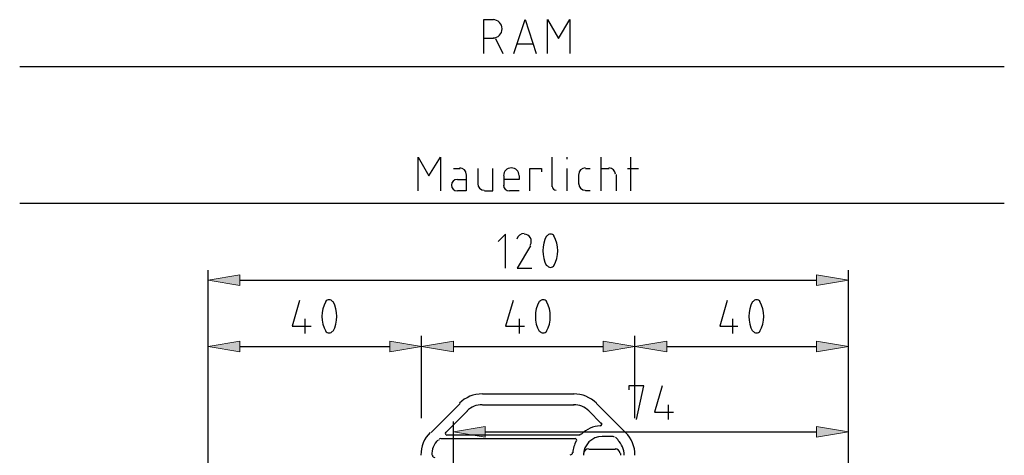
# Model space of a CAD drawing. Units: centimetres. Extents: x -22.2 to 20.1, y -13.8 to 14.8.
# Drawn here: x 2.3 to 9.4, y 11 to 14.2 of the extents above; entities that cross this region are included whole.
import ezdxf

# ---------------------------------------------------------------- set-up
doc = ezdxf.new("R2010")
doc.units = ezdxf.units.CM
doc.header["$MEASUREMENT"] = 0
doc.layers.add('VEKA_SCREW', color=7, linetype='Continuous')

msp = doc.modelspace()

# ---------------------------------------------------------------- hatches: boundary and pattern name
at = {"layer": 'VEKA_SCREW', "true_color": 0xff0000}
h = msp.add_hatch(color=1, dxfattribs=at)
edge = h.paths.add_edge_path()
edge.add_spline(control_points=[(3.88439, 12.34078), (3.88439, 12.34078), (3.88439, 12.263), (3.88439, 12.263), (3.88439, 12.263), (3.65591, 12.3019), (3.65591, 12.3019), (3.65591, 12.3019), (3.88439, 12.34078), (3.88439, 12.34078)], knot_values=[0, 0, 0, 0, 0.3333333, 0.3333333, 0.3333333, 0.6666667, 0.6666667, 0.6666667, 1, 1, 1, 1], degree=3, periodic=1)
h = msp.add_hatch(color=1, dxfattribs=at)
edge = h.paths.add_edge_path()
edge.add_spline(control_points=[(8.02152, 12.34078), (8.02152, 12.34078), (8.02152, 12.263), (8.02152, 12.263), (8.02152, 12.263), (8.25002, 12.3019), (8.25002, 12.3019), (8.25002, 12.3019), (8.02152, 12.34078), (8.02152, 12.34078)], knot_values=[0, 0, 0, 0, 0.3333333, 0.3333333, 0.3333333, 0.6666667, 0.6666667, 0.6666667, 1, 1, 1, 1], degree=3, periodic=1)
h = msp.add_hatch(color=1, dxfattribs=at)
edge = h.paths.add_edge_path()
edge.add_spline(control_points=[(3.88439, 11.86437), (3.88439, 11.86437), (3.88439, 11.78657), (3.88439, 11.78657), (3.88439, 11.78657), (3.65591, 11.82547), (3.65591, 11.82547), (3.65591, 11.82547), (3.88439, 11.86437), (3.88439, 11.86437)], knot_values=[0, 0, 0, 0, 0.3333333, 0.3333333, 0.3333333, 0.6666667, 0.6666667, 0.6666667, 1, 1, 1, 1], degree=3, periodic=1)
h = msp.add_hatch(color=1, dxfattribs=at)
edge = h.paths.add_edge_path()
edge.add_spline(control_points=[(4.95878, 11.86437), (4.95878, 11.86437), (4.95878, 11.78657), (4.95878, 11.78657), (4.95878, 11.78657), (5.18728, 11.82547), (5.18728, 11.82547), (5.18728, 11.82547), (4.95878, 11.86437), (4.95878, 11.86437)], knot_values=[0, 0, 0, 0, 0.3333333, 0.3333333, 0.3333333, 0.6666667, 0.6666667, 0.6666667, 1, 1, 1, 1], degree=3, periodic=1)
h = msp.add_hatch(color=1, dxfattribs=at)
edge = h.paths.add_edge_path()
edge.add_spline(control_points=[(5.41576, 11.86437), (5.41576, 11.86437), (5.41576, 11.78657), (5.41576, 11.78657), (5.41576, 11.78657), (5.18728, 11.82547), (5.18728, 11.82547), (5.18728, 11.82547), (5.41576, 11.86437), (5.41576, 11.86437)], knot_values=[0, 0, 0, 0, 0.3333333, 0.3333333, 0.3333333, 0.6666667, 0.6666667, 0.6666667, 1, 1, 1, 1], degree=3, periodic=1)
h = msp.add_hatch(color=1, dxfattribs=at)
edge = h.paths.add_edge_path()
edge.add_spline(control_points=[(6.49015, 11.86437), (6.49015, 11.86437), (6.49015, 11.78657), (6.49015, 11.78657), (6.49015, 11.78657), (6.71865, 11.82547), (6.71865, 11.82547), (6.71865, 11.82547), (6.49015, 11.86437), (6.49015, 11.86437)], knot_values=[0, 0, 0, 0, 0.3333333, 0.3333333, 0.3333333, 0.6666667, 0.6666667, 0.6666667, 1, 1, 1, 1], degree=3, periodic=1)
h = msp.add_hatch(color=1, dxfattribs=at)
edge = h.paths.add_edge_path()
edge.add_spline(control_points=[(6.94713, 11.86437), (6.94713, 11.86437), (6.94713, 11.78657), (6.94713, 11.78657), (6.94713, 11.78657), (6.71865, 11.82547), (6.71865, 11.82547), (6.71865, 11.82547), (6.94713, 11.86437), (6.94713, 11.86437)], knot_values=[0, 0, 0, 0, 0.3333333, 0.3333333, 0.3333333, 0.6666667, 0.6666667, 0.6666667, 1, 1, 1, 1], degree=3, periodic=1)
h = msp.add_hatch(color=1, dxfattribs=at)
edge = h.paths.add_edge_path()
edge.add_spline(control_points=[(8.02152, 11.86437), (8.02152, 11.86437), (8.02152, 11.78657), (8.02152, 11.78657), (8.02152, 11.78657), (8.25002, 11.82547), (8.25002, 11.82547), (8.25002, 11.82547), (8.02152, 11.86437), (8.02152, 11.86437)], knot_values=[0, 0, 0, 0, 0.3333333, 0.3333333, 0.3333333, 0.6666667, 0.6666667, 0.6666667, 1, 1, 1, 1], degree=3, periodic=1)
h = msp.add_hatch(color=1, dxfattribs=at)
edge = h.paths.add_edge_path()
edge.add_spline(control_points=[(5.64425, 11.25182), (5.64425, 11.25182), (5.64425, 11.17403), (5.64425, 11.17403), (5.64425, 11.17403), (5.41576, 11.21292), (5.41576, 11.21292), (5.41576, 11.21292), (5.64425, 11.25182), (5.64425, 11.25182)], knot_values=[0, 0, 0, 0, 0.3333333, 0.3333333, 0.3333333, 0.6666667, 0.6666667, 0.6666667, 1, 1, 1, 1], degree=3, periodic=1)
h = msp.add_hatch(color=1, dxfattribs=at)
edge = h.paths.add_edge_path()
edge.add_spline(control_points=[(8.02152, 11.25182), (8.02152, 11.25182), (8.02152, 11.17403), (8.02152, 11.17403), (8.02152, 11.17403), (8.25002, 11.21292), (8.25002, 11.21292), (8.25002, 11.21292), (8.02152, 11.25182), (8.02152, 11.25182)], knot_values=[0, 0, 0, 0, 0.3333333, 0.3333333, 0.3333333, 0.6666667, 0.6666667, 0.6666667, 1, 1, 1, 1], degree=3, periodic=1)

# ---------------------------------------------------------------- linework, layer by layer
at = {"layer": 'VEKA_SCREW', "color": 1, "lineweight": 25}
for points, knots in [([(5.63453, 13.93049), (5.63453, 13.93049), (5.63453, 14.17357), (5.63453, 14.17357), (5.63453, 14.17357), (5.70259, 14.17357), (5.70259, 14.17357)], [0, 0, 0, 0, 0.5, 0.5, 0.5, 1, 1, 1, 1]), ([(5.70016, 14.04231), (5.7364, 14.04231), (5.76579, 14.0717), (5.76579, 14.10794), (5.76579, 14.14418), (5.7364, 14.17357), (5.70016, 14.17357)], [0, 0, 0, 0, 0.5, 0.5, 0.5, 1, 1, 1, 1]), ([(5.84844, 13.93049), (5.84844, 13.93049), (5.93108, 14.17357), (5.93108, 14.17357), (5.93108, 14.17357), (6.00886, 13.93049), (6.00886, 13.93049)], [0, 0, 0, 0, 0.5, 0.5, 0.5, 1, 1, 1, 1]), ([(6.09151, 13.93049), (6.09151, 13.93049), (6.09151, 14.17357), (6.09151, 14.17357), (6.09151, 14.17357), (6.16929, 14.03745), (6.16929, 14.03745), (6.16929, 14.03745), (6.25194, 14.17357), (6.25194, 14.17357), (6.25194, 14.17357), (6.25194, 13.93049), (6.25194, 13.93049)], [0, 0, 0, 0, 0.25, 0.25, 0.25, 0.5, 0.5, 0.5, 0.75, 0.75, 0.75, 1, 1, 1, 1]), ([(5.16297, 12.94362), (5.16297, 12.94362), (5.16297, 13.18668), (5.16297, 13.18668), (5.16297, 13.18668), (5.24075, 13.05057), (5.24075, 13.05057), (5.24075, 13.05057), (5.32339, 13.18668), (5.32339, 13.18668), (5.32339, 13.18668), (5.32339, 12.94362), (5.32339, 12.94362)], [0, 0, 0, 0, 0.25, 0.25, 0.25, 0.5, 0.5, 0.5, 0.75, 0.75, 0.75, 1, 1, 1, 1]), ([(5.6394, 12.94362), (5.6394, 12.94362), (5.69773, 12.94362), (5.69773, 12.94362), (5.69773, 12.94362), (5.69773, 13.10405), (5.69773, 13.10405)], [0, 0, 0, 0, 0.5, 0.5, 0.5, 1, 1, 1, 1]), ([(5.88733, 13.053), (5.88733, 13.08387), (5.8623, 13.1089), (5.83142, 13.1089), (5.80054, 13.1089), (5.77551, 13.08387), (5.77551, 13.053)], [0, 0, 0, 0, 0.5, 0.5, 0.5, 1, 1, 1, 1]), ([(5.96511, 12.94362), (5.96511, 12.94362), (5.96511, 13.10405), (5.96511, 13.10405), (5.96511, 13.10405), (6.04776, 13.10405), (6.04776, 13.10405), (6.04776, 13.10405), (6.04776, 13.07973), (6.04776, 13.07973)], [0, 0, 0, 0, 0.3333333, 0.3333333, 0.3333333, 0.6666667, 0.6666667, 0.6666667, 1, 1, 1, 1]), ([(5.44251, 13.02625), (5.41968, 13.02625), (5.40117, 13.00775), (5.40117, 12.98494), (5.40117, 12.96212), (5.41968, 12.94361), (5.44251, 12.94361)], [0, 0, 0, 0, 0.5, 0.5, 0.5, 1, 1, 1, 1]), ([(5.50814, 13.06029), (5.50814, 13.06029), (5.50814, 12.94362), (5.50814, 12.94362), (5.50814, 12.94362), (5.44493, 12.94362), (5.44493, 12.94362)], [0, 0, 0, 0, 0.5, 0.5, 0.5, 1, 1, 1, 1]), ([(5.88733, 13.05057), (5.88733, 13.05057), (5.88733, 13.02625), (5.88733, 13.02625), (5.88733, 13.02625), (5.78037, 13.02625), (5.78037, 13.02625)], [0, 0, 0, 0, 0.5, 0.5, 0.5, 1, 1, 1, 1]), ([(5.7901, 12.38941), (5.7901, 12.38941), (5.7901, 12.63247), (5.7901, 12.63247), (5.7901, 12.63247), (5.73662, 12.57901), (5.73662, 12.57901)], [0, 0, 0, 0, 0.5, 0.5, 0.5, 1, 1, 1, 1]), ([(5.96708, 12.55438), (5.97693, 12.57016), (5.97742, 12.59004), (5.96837, 12.60628), (5.95932, 12.62253), (5.94214, 12.63257), (5.92355, 12.63247)], [0, 0, 0, 0, 0.5, 0.5, 0.5, 1, 1, 1, 1]), ([(6.13878, 12.61968), (6.13282, 12.62773), (6.1234, 12.63247), (6.11339, 12.63247), (6.10337, 12.63247), (6.09395, 12.62773), (6.08799, 12.61968)], [0, 0, 0, 0, 0.5, 0.5, 0.5, 1, 1, 1, 1]), ([(5.96997, 12.54984), (5.96997, 12.54984), (5.87275, 12.38941), (5.87275, 12.38941), (5.87275, 12.38941), (5.9797, 12.38941), (5.9797, 12.38941)], [0, 0, 0, 0, 0.5, 0.5, 0.5, 1, 1, 1, 1]), ([(6.08799, 12.40706), (6.09395, 12.39901), (6.10337, 12.39426), (6.11339, 12.39426), (6.1234, 12.39426), (6.13282, 12.39901), (6.13878, 12.40706)], [0, 0, 0, 0, 0.5, 0.5, 0.5, 1, 1, 1, 1]), ([(4.31221, 12.15606), (4.31221, 12.15606), (4.25873, 11.97132), (4.25873, 11.97132), (4.25873, 11.97132), (4.39485, 11.97132), (4.39485, 11.97132)], [0, 0, 0, 0, 0.5, 0.5, 0.5, 1, 1, 1, 1]), ([(4.54907, 12.14811), (4.54311, 12.15616), (4.5337, 12.16091), (4.52368, 12.16091), (4.51366, 12.16091), (4.50424, 12.15616), (4.49828, 12.14811)], [0, 0, 0, 0, 0.5, 0.5, 0.5, 1, 1, 1, 1]), ([(5.84358, 12.15606), (5.84358, 12.15606), (5.7901, 11.97132), (5.7901, 11.97132), (5.7901, 11.97132), (5.92622, 11.97132), (5.92622, 11.97132)], [0, 0, 0, 0, 0.5, 0.5, 0.5, 1, 1, 1, 1]), ([(6.08531, 12.14811), (6.07935, 12.15616), (6.06992, 12.16091), (6.05991, 12.16091), (6.0499, 12.16091), (6.04047, 12.15616), (6.03451, 12.14811)], [0, 0, 0, 0, 0.5, 0.5, 0.5, 1, 1, 1, 1]), ([(7.3798, 12.15606), (7.3798, 12.15606), (7.32632, 11.97132), (7.32632, 11.97132), (7.32632, 11.97132), (7.45758, 11.97132), (7.45758, 11.97132)], [0, 0, 0, 0, 0.5, 0.5, 0.5, 1, 1, 1, 1]), ([(7.61668, 12.14811), (7.61072, 12.15616), (7.60129, 12.16091), (7.59128, 12.16091), (7.58127, 12.16091), (7.57184, 12.15616), (7.56588, 12.14811)], [0, 0, 0, 0, 0.5, 0.5, 0.5, 1, 1, 1, 1]), ([(4.49828, 11.9355), (4.50424, 11.92745), (4.51366, 11.92269), (4.52368, 11.92269), (4.5337, 11.92269), (4.54311, 11.92745), (4.54907, 11.9355)], [0, 0, 0, 0, 0.5, 0.5, 0.5, 1, 1, 1, 1]), ([(6.03451, 11.9355), (6.04047, 11.92745), (6.0499, 11.92269), (6.05991, 11.92269), (6.06992, 11.92269), (6.07935, 11.92745), (6.08531, 11.9355)], [0, 0, 0, 0, 0.5, 0.5, 0.5, 1, 1, 1, 1]), ([(7.56588, 11.9355), (7.57184, 11.92745), (7.58127, 11.92269), (7.59128, 11.92269), (7.60129, 11.92269), (7.61072, 11.92745), (7.61668, 11.9355)], [0, 0, 0, 0, 0.5, 0.5, 0.5, 1, 1, 1, 1]), ([(6.72836, 11.30043), (6.72836, 11.30043), (6.78184, 11.54351), (6.78184, 11.54351), (6.78184, 11.54351), (6.67489, 11.54351), (6.67489, 11.54351), (6.67489, 11.54351), (6.67489, 11.51434), (6.67489, 11.51434)], [0, 0, 0, 0, 0.3333333, 0.3333333, 0.3333333, 0.6666667, 0.6666667, 0.6666667, 1, 1, 1, 1]), ([(6.9131, 11.54351), (6.9131, 11.54351), (6.85962, 11.35391), (6.85962, 11.35391), (6.85962, 11.35391), (6.99575, 11.35391), (6.99575, 11.35391)], [0, 0, 0, 0, 0.5, 0.5, 0.5, 1, 1, 1, 1])]:
    msp.add_open_spline(points, degree=3, knots=knots, dxfattribs=at)
for points in [[(5.70259, 14.03745), (5.70259, 14.03745), (5.63453, 14.03745), (5.63453, 14.03745)], [(5.71718, 14.03745), (5.71718, 14.03745), (5.77066, 13.93049), (5.77066, 13.93049)], [(5.98455, 13.99856), (5.98455, 13.99856), (5.87275, 13.99856), (5.87275, 13.99856)], [(2.30441, 13.83813), (2.30441, 13.83813), (9.36815, 13.83813), (9.36815, 13.83813)], [(6.12554, 12.97279), (6.12554, 12.97279), (6.12554, 13.18668), (6.12554, 13.18668)], [(6.23249, 13.1721), (6.23249, 13.1721), (6.23249, 13.18668), (6.23249, 13.18668)], [(6.47557, 12.94362), (6.47557, 12.94362), (6.47557, 13.18668), (6.47557, 13.18668)], [(6.68948, 12.94362), (6.68948, 12.94362), (6.68948, 13.18668), (6.68948, 13.18668)], [(5.41576, 13.10405), (5.41576, 13.10405), (5.46438, 13.10405), (5.46438, 13.10405)], [(5.50814, 13.06272), (5.50814, 13.08822), (5.48745, 13.1089), (5.46195, 13.1089)], [(5.59077, 13.10405), (5.59077, 13.10405), (5.59077, 12.99223), (5.59077, 12.99223)], [(6.23249, 12.94362), (6.23249, 12.94362), (6.23249, 13.10405), (6.23249, 13.10405)], [(6.36133, 13.1089), (6.33581, 13.1089), (6.31514, 13.08822), (6.31514, 13.06272)], [(6.36375, 13.10405), (6.36375, 13.10405), (6.39779, 13.10405), (6.39779, 13.10405)], [(6.47557, 13.10405), (6.47557, 13.10405), (6.53391, 13.10405), (6.53391, 13.10405)], [(6.57766, 13.06272), (6.57766, 13.08822), (6.55698, 13.1089), (6.53147, 13.1089)], [(6.66517, 13.10405), (6.66517, 13.10405), (6.74295, 13.10405), (6.74295, 13.10405)], [(5.44493, 13.02625), (5.44493, 13.02625), (5.50814, 13.02625), (5.50814, 13.02625)], [(5.78037, 12.9825), (5.78037, 12.9825), (5.78037, 13.05057), (5.78037, 13.05057)], [(6.31514, 12.99223), (6.31514, 12.99223), (6.31514, 13.06029), (6.31514, 13.06029)], [(6.58252, 13.06029), (6.58252, 13.06029), (6.58252, 12.94362), (6.58252, 12.94362)], [(5.59077, 12.99466), (5.59077, 12.96915), (5.61146, 12.94847), (5.63696, 12.94847)], [(5.77551, 12.98494), (5.77551, 12.96212), (5.79401, 12.94361), (5.81683, 12.94361)], [(5.88733, 12.94362), (5.88733, 12.94362), (5.81927, 12.94362), (5.81927, 12.94362)], [(6.12554, 12.97521), (6.12554, 12.96044), (6.13751, 12.94847), (6.15227, 12.94847)], [(6.31514, 12.99466), (6.31514, 12.96915), (6.33581, 12.94847), (6.36133, 12.94847)], [(6.39779, 12.94362), (6.39779, 12.94362), (6.36375, 12.94362), (6.36375, 12.94362)], [(2.30441, 12.85611), (2.30441, 12.85611), (9.36815, 12.85611), (9.36815, 12.85611)], [(5.92431, 12.63733), (5.89908, 12.63757), (5.87681, 12.62088), (5.86997, 12.59658)], [(6.08446, 12.62048), (6.04848, 12.55361), (6.04848, 12.47312), (6.08446, 12.40625)], [(6.13744, 12.40625), (6.17343, 12.47312), (6.17343, 12.55361), (6.13744, 12.62048)], [(3.65591, 10.51773), (3.65591, 10.51773), (3.65591, 12.37482), (3.65591, 12.37482)], [(8.25002, 10.51773), (8.25002, 10.51773), (8.25002, 12.37482), (8.25002, 12.37482)], [(3.88439, 12.3019), (3.88439, 12.3019), (8.02152, 12.3019), (8.02152, 12.3019)], [(4.49963, 12.14892), (4.46363, 12.08204), (4.46363, 12.00156), (4.49963, 11.93468)], [(4.5526, 11.93468), (4.58858, 12.00156), (4.58858, 12.08204), (4.5526, 12.14892)], [(6.03099, 12.14892), (5.995, 12.08204), (5.995, 12.00156), (6.03099, 11.93468)], [(6.08397, 11.93468), (6.11995, 12.00156), (6.11995, 12.08204), (6.08397, 12.14892)], [(7.56236, 12.14892), (7.52637, 12.08204), (7.52637, 12.00156), (7.56236, 11.93468)], [(7.61534, 11.93468), (7.65132, 12.00156), (7.65132, 12.08204), (7.61534, 12.14892)], [(4.35109, 12.0248), (4.35109, 12.0248), (4.35109, 11.91784), (4.35109, 11.91784)], [(5.88733, 12.0248), (5.88733, 12.0248), (5.88733, 11.91784), (5.88733, 11.91784)], [(7.4187, 12.0248), (7.4187, 12.0248), (7.4187, 11.91784), (7.4187, 11.91784)], [(3.65591, 10.5226), (3.65591, 10.5226), (3.65591, 11.90325), (3.65591, 11.90325)], [(5.18728, 11.31016), (5.18728, 11.31016), (5.18728, 11.90325), (5.18728, 11.90325)], [(5.18728, 11.31016), (5.18728, 11.31016), (5.18728, 11.90325), (5.18728, 11.90325)], [(6.71865, 11.31016), (6.71865, 11.31016), (6.71865, 11.90325), (6.71865, 11.90325)], [(6.71865, 11.31016), (6.71865, 11.31016), (6.71865, 11.90325), (6.71865, 11.90325)], [(8.25002, 10.51773), (8.25002, 10.51773), (8.25002, 11.90325), (8.25002, 11.90325)], [(3.88439, 11.82547), (3.88439, 11.82547), (4.95878, 11.82547), (4.95878, 11.82547)], [(5.41576, 11.82547), (5.41576, 11.82547), (6.49015, 11.82547), (6.49015, 11.82547)], [(6.94713, 11.82547), (6.94713, 11.82547), (8.02152, 11.82547), (8.02152, 11.82547)], [(6.95686, 11.40738), (6.95686, 11.40738), (6.95686, 11.30043), (6.95686, 11.30043)], [(5.41576, 8.29117), (5.41576, 8.29117), (5.41576, 11.28585), (5.41576, 11.28585)], [(8.25002, 10.51773), (8.25002, 10.51773), (8.25002, 11.28585), (8.25002, 11.28585)], [(5.64425, 11.21292), (5.64425, 11.21292), (8.02152, 11.21292), (8.02152, 11.21292)]]:
    msp.add_open_spline(points, degree=3, dxfattribs=at)
at = {"layer": 'VEKA_SCREW', "color": 1, "lineweight": 0}
for points in [[(3.88439, 12.34078), (3.88439, 12.34078), (3.88439, 12.263), (3.88439, 12.263), (3.88439, 12.263), (3.65591, 12.3019), (3.65591, 12.3019), (3.65591, 12.3019), (3.88439, 12.34078), (3.88439, 12.34078)], [(8.02152, 12.34078), (8.02152, 12.34078), (8.02152, 12.263), (8.02152, 12.263), (8.02152, 12.263), (8.25002, 12.3019), (8.25002, 12.3019), (8.25002, 12.3019), (8.02152, 12.34078), (8.02152, 12.34078)], [(3.88439, 11.86437), (3.88439, 11.86437), (3.88439, 11.78657), (3.88439, 11.78657), (3.88439, 11.78657), (3.65591, 11.82547), (3.65591, 11.82547), (3.65591, 11.82547), (3.88439, 11.86437), (3.88439, 11.86437)], [(4.95878, 11.86437), (4.95878, 11.86437), (4.95878, 11.78657), (4.95878, 11.78657), (4.95878, 11.78657), (5.18728, 11.82547), (5.18728, 11.82547), (5.18728, 11.82547), (4.95878, 11.86437), (4.95878, 11.86437)], [(5.41576, 11.86437), (5.41576, 11.86437), (5.41576, 11.78657), (5.41576, 11.78657), (5.41576, 11.78657), (5.18728, 11.82547), (5.18728, 11.82547), (5.18728, 11.82547), (5.41576, 11.86437), (5.41576, 11.86437)], [(6.49015, 11.86437), (6.49015, 11.86437), (6.49015, 11.78657), (6.49015, 11.78657), (6.49015, 11.78657), (6.71865, 11.82547), (6.71865, 11.82547), (6.71865, 11.82547), (6.49015, 11.86437), (6.49015, 11.86437)], [(6.94713, 11.86437), (6.94713, 11.86437), (6.94713, 11.78657), (6.94713, 11.78657), (6.94713, 11.78657), (6.71865, 11.82547), (6.71865, 11.82547), (6.71865, 11.82547), (6.94713, 11.86437), (6.94713, 11.86437)], [(8.02152, 11.86437), (8.02152, 11.86437), (8.02152, 11.78657), (8.02152, 11.78657), (8.02152, 11.78657), (8.25002, 11.82547), (8.25002, 11.82547), (8.25002, 11.82547), (8.02152, 11.86437), (8.02152, 11.86437)], [(5.64425, 11.25182), (5.64425, 11.25182), (5.64425, 11.17403), (5.64425, 11.17403), (5.64425, 11.17403), (5.41576, 11.21292), (5.41576, 11.21292), (5.41576, 11.21292), (5.64425, 11.25182), (5.64425, 11.25182)], [(8.02152, 11.25182), (8.02152, 11.25182), (8.02152, 11.17403), (8.02152, 11.17403), (8.02152, 11.17403), (8.25002, 11.21292), (8.25002, 11.21292), (8.25002, 11.21292), (8.02152, 11.25182), (8.02152, 11.25182)]]:
    msp.add_open_spline(points, degree=3, knots=[0, 0, 0, 0, 0.3333333, 0.3333333, 0.3333333, 0.6666667, 0.6666667, 0.6666667, 1, 1, 1, 1], dxfattribs=at)
at = {"layer": 'VEKA_SCREW', "lineweight": 25}
for points in [[(5.62238, 11.48516), (5.56113, 11.48516), (5.50239, 11.46084), (5.45909, 11.41753)], [(5.62481, 11.48517), (5.62481, 11.48517), (6.28111, 11.48517), (6.28111, 11.48517)], [(6.44197, 11.41753), (6.39866, 11.46084), (6.33992, 11.48516), (6.27868, 11.48516)], [(5.25533, 11.20807), (5.25533, 11.20807), (5.46438, 11.41711), (5.46438, 11.41711)], [(5.62238, 11.40738), (5.58176, 11.40738), (5.5428, 11.39124), (5.5141, 11.36252)], [(5.62481, 11.40738), (5.62481, 11.40738), (6.28111, 11.40738), (6.28111, 11.40738)], [(6.38696, 11.36252), (6.35824, 11.39124), (6.31928, 11.40738), (6.27868, 11.40738)], [(6.44154, 11.41711), (6.44154, 11.41711), (6.65058, 11.20807), (6.65058, 11.20807)], [(5.36229, 11.20807), (5.36229, 11.20807), (5.51785, 11.36363), (5.51785, 11.36363)], [(6.38806, 11.36363), (6.38806, 11.36363), (6.47557, 11.27126), (6.47557, 11.27126)], [(6.46865, 11.25619), (6.41858, 11.25283), (6.37134, 11.23176), (6.33537, 11.19675)], [(5.25005, 11.20849), (5.20674, 11.16518), (5.18241, 11.10644), (5.18241, 11.0452)], [(5.32583, 11.1643), (5.32132, 11.1643), (5.31699, 11.16251), (5.31379, 11.15933)], [(5.32825, 11.16431), (5.32825, 11.16431), (6.29083, 11.16431), (6.29083, 11.16431)], [(6.32487, 11.18861), (6.32487, 11.18861), (5.37201, 11.18861), (5.37201, 11.18861)], [(6.32243, 11.19347), (6.32686, 11.19347), (6.33112, 11.1952), (6.33429, 11.19829)], [(6.48286, 11.17888), (6.40902, 11.17888), (6.34917, 11.11903), (6.34917, 11.0452)], [(6.56307, 11.1789), (6.56307, 11.1789), (6.48529, 11.1789), (6.48529, 11.1789)], [(6.57268, 11.17391), (6.56948, 11.17709), (6.56515, 11.17888), (6.56064, 11.17888)], [(6.5971, 11.15459), (6.5971, 11.15459), (6.57766, 11.17403), (6.57766, 11.17403)], [(6.71865, 11.0452), (6.71865, 11.10644), (6.69431, 11.16518), (6.65101, 11.20849)], [(5.30504, 11.15348), (5.27617, 11.12461), (5.26003, 11.0854), (5.2602, 11.04456)], [(5.30881, 11.15459), (5.30881, 11.15459), (5.31367, 11.15459), (5.31367, 11.15459)], [(6.29766, 11.14729), (6.28331, 11.12125), (6.2746, 11.09246), (6.27212, 11.06282)], [(6.64085, 11.0452), (6.64085, 11.08581), (6.62472, 11.12476), (6.596, 11.15348)], [(5.26506, 11.04513), (5.26509, 11.03576), (5.27271, 11.02818), (5.28208, 11.02818)], [(6.25437, 11.04762), (6.26322, 11.04762), (6.27058, 11.05441), (6.27133, 11.06323)]]:
    msp.add_open_spline(points, degree=3, dxfattribs=at)
for points in [[(6.46909, 11.2567), (6.47385, 11.25702), (6.47798, 11.2601), (6.47966, 11.26455), (6.48133, 11.26902), (6.48024, 11.27405), (6.47687, 11.27743)], [(5.36098, 11.20936), (5.3575, 11.20588), (5.35647, 11.20066), (5.35835, 11.19611), (5.36023, 11.19157), (5.36466, 11.18861), (5.36958, 11.18861)], [(6.29904, 11.14628), (6.30112, 11.15005), (6.30105, 11.15463), (6.29887, 11.15833), (6.29667, 11.16204), (6.2927, 11.1643), (6.2884, 11.1643)]]:
    msp.add_open_spline(points, degree=3, knots=[0, 0, 0, 0, 0.5, 0.5, 0.5, 1, 1, 1, 1], dxfattribs=at)
at = {"layer": 'VEKA_SCREW', "color": 5, "lineweight": 25}
for points in [[(6.38563, 11.09139), (6.36662, 11.09139), (6.35081, 11.07678), (6.34928, 11.05783)], [(6.61157, 11.05783), (6.61005, 11.07678), (6.59423, 11.09139), (6.57522, 11.09139)], [(6.34959, 11.05589), (6.34931, 11.05233), (6.34917, 11.04877), (6.34917, 11.0452)], [(6.57766, 11.08652), (6.57766, 11.08652), (6.38806, 11.08652), (6.38806, 11.08652)], [(6.61655, 11.0452), (6.61655, 11.04877), (6.61641, 11.05233), (6.61612, 11.05589)]]:
    msp.add_open_spline(points, degree=3, dxfattribs=at)

doc.saveas('drawing.dxf')
